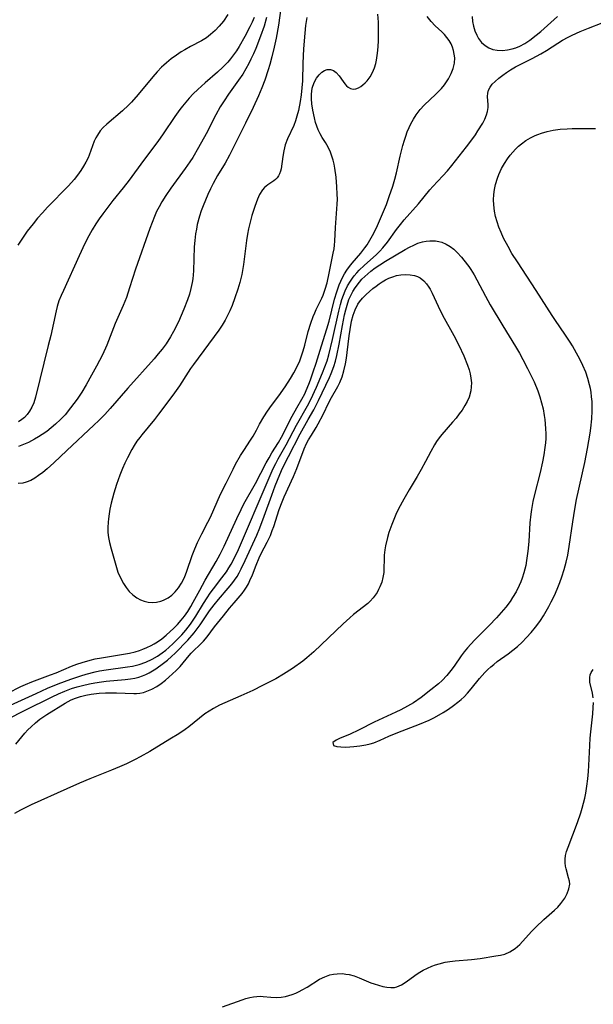
# Model space of a CAD drawing. Units: inches. Extents: x 2080786 to 2086251, y 228072 to 233543.
# Drawn here: x 2084754 to 2084828, y 228329 to 228455 of the extents above; entities that cross this region are included whole.
import ezdxf

# ---------------------------------------------------------------- set-up
doc = ezdxf.new("R2010")
doc.units = ezdxf.units.IN
doc.header["$MEASUREMENT"] = 0
doc.layers.add('c_10_T13S_R19E', color=136, linetype='Continuous')

msp = doc.modelspace()

# ---------------------------------------------------------------- linework, layer by layer
at = {"layer": 'c_10_T13S_R19E'}
for points, elevation in [([(2084787.7, 228458.39), (2084787.12, 228454.26), (2084786.83, 228452.59), (2084786.59, 228451.44), (2084786.29, 228450.21), (2084786.01, 228449.2), (2084785.81, 228448.55), (2084785.35, 228447.2), (2084784.97, 228446.2), (2084784.55, 228445.17), (2084783.88, 228443.69), (2084782.9, 228441.69), (2084781.28, 228438.42), (2084780.84, 228437.56), (2084780.26, 228436.55), (2084779.28, 228434.94), (2084778.72, 228433.93), (2084778.37, 228433.23), (2084778.05, 228432.52), (2084777.45, 228431.07), (2084777.21, 228430.41), (2084776.99, 228429.75), (2084776.69, 228428.67), (2084776.57, 228428.08), (2084776.46, 228427.46), (2084776.36, 228426.63), (2084776.3, 228425.78), (2084776.21, 228422.72), (2084776.17, 228422.19), (2084776.11, 228421.69), (2084776.03, 228421.2), (2084775.87, 228420.46), (2084775.67, 228419.73), (2084775.43, 228418.97), (2084774.97, 228417.77), (2084774.27, 228416.18), (2084773.63, 228414.94), (2084773.23, 228414.23), (2084772.68, 228413.36), (2084772.18, 228412.67), (2084771.67, 228412.04), (2084771.14, 228411.42), (2084767.76, 228407.63), (2084765.5, 228405.02), (2084764.8, 228404.26), (2084764.02, 228403.48), (2084763.41, 228402.89), (2084759.94, 228399.66), (2084758.27, 228398.06), (2084757.4, 228397.28), (2084756.85, 228396.83), (2084756.31, 228396.42), (2084755.82, 228396.09), (2084755.32, 228395.8), (2084754.71, 228395.56), (2084754.26, 228395.46), (2084753.66, 228395.42)], 822), ([(2084752.36, 228368.49), (2084754.03, 228369.32), (2084754.6, 228369.58), (2084755.43, 228369.91), (2084757.85, 228370.81), (2084758.54, 228371.08), (2084760.54, 228371.93), (2084761.21, 228372.18), (2084761.89, 228372.42), (2084762.94, 228372.71), (2084763.56, 228372.86), (2084764.37, 228373.02), (2084767.23, 228373.48), (2084767.97, 228373.62), (2084768.69, 228373.8), (2084769.27, 228373.97), (2084769.68, 228374.11), (2084770.23, 228374.33), (2084770.75, 228374.58), (2084771.17, 228374.81), (2084771.58, 228375.07), (2084772.12, 228375.45), (2084772.68, 228375.9), (2084773.68, 228376.83), (2084774.14, 228377.29), (2084774.64, 228377.86), (2084775.06, 228378.38), (2084775.48, 228378.98), (2084775.87, 228379.62), (2084776.18, 228380.16), (2084777, 228381.69), (2084777.71, 228382.99), (2084779.12, 228385.38), (2084779.65, 228386.32), (2084780.16, 228387.37), (2084781.77, 228390.92), (2084782.31, 228392.04), (2084782.69, 228392.78), (2084784.18, 228395.42), (2084785.56, 228398.04), (2084785.92, 228398.68), (2084786.29, 228399.32), (2084787.13, 228400.67), (2084787.52, 228401.36), (2084788.88, 228404.03), (2084789.49, 228405.13), (2084790.13, 228406.24), (2084790.49, 228406.93), (2084790.7, 228407.36), (2084791.04, 228408.17), (2084791.23, 228408.7), (2084791.6, 228409.73), (2084791.96, 228410.85), (2084792.64, 228413.08), (2084793.35, 228415.28), (2084793.62, 228416.25), (2084794.34, 228419.09), (2084794.61, 228420.03), (2084794.92, 228420.9), (2084795.13, 228421.38), (2084795.35, 228421.85), (2084795.62, 228422.33), (2084795.91, 228422.79), (2084796.25, 228423.26), (2084796.61, 228423.71), (2084797.71, 228425), (2084798.23, 228425.66), (2084798.51, 228426.07), (2084798.86, 228426.64), (2084799.2, 228427.24), (2084799.7, 228428.24), (2084800.25, 228429.42), (2084800.76, 228430.62), (2084800.99, 228431.22), (2084801.36, 228432.25), (2084801.81, 228433.58), (2084802.08, 228434.5), (2084802.29, 228435.32), (2084802.77, 228437.46), (2084803.11, 228438.82), (2084803.3, 228439.49), (2084803.48, 228440.03), (2084803.68, 228440.58), (2084803.91, 228441.12), (2084804.14, 228441.59), (2084804.46, 228442.19), (2084804.81, 228442.76), (2084805.32, 228443.43), (2084805.86, 228444.01), (2084807.34, 228445.4), (2084807.71, 228445.77), (2084808.06, 228446.14), (2084808.45, 228446.61), (2084808.72, 228446.99), (2084808.96, 228447.37), (2084809.32, 228448.06), (2084809.58, 228448.72), (2084809.73, 228449.39), (2084809.77, 228450.08), (2084809.72, 228450.56), (2084809.62, 228451.03), (2084809.48, 228451.45), (2084809.3, 228451.85), (2084809.05, 228452.29), (2084808.76, 228452.7), (2084808.46, 228453.05), (2084808.12, 228453.39), (2084807.27, 228454.2), (2084806.73, 228454.75), (2084806.23, 228455.38)], 822), ([(2084812, 228455.36), (2084812.05, 228454.75), (2084812.17, 228454.14), (2084812.35, 228453.54), (2084812.59, 228452.97), (2084812.82, 228452.56), (2084813.21, 228452.05), (2084813.68, 228451.64), (2084814.15, 228451.36), (2084814.68, 228451.16), (2084815.21, 228451.06), (2084815.93, 228451.03), (2084816.54, 228451.08), (2084817.15, 228451.21), (2084817.64, 228451.36), (2084818.12, 228451.56), (2084818.78, 228451.91), (2084819.43, 228452.34), (2084820.25, 228452.97), (2084820.82, 228453.45), (2084822.97, 228455.4)], 822), ([(2084827.58, 228367.88), (2084827.49, 228368.49), (2084827.15, 228369.9), (2084827.12, 228370.2), (2084827.12, 228370.5), (2084827.19, 228370.84), (2084827.32, 228371.14), (2084827.58, 228371.5)], 828), ([(2084779.94, 228328.2), (2084782.45, 228329.09), (2084782.95, 228329.26), (2084783.44, 228329.4), (2084783.9, 228329.48), (2084784.36, 228329.53), (2084784.77, 228329.54), (2084785.17, 228329.52), (2084786.15, 228329.44), (2084786.89, 228329.4), (2084787.45, 228329.43), (2084788.02, 228329.52), (2084788.45, 228329.64), (2084788.89, 228329.78), (2084789.35, 228329.96), (2084789.8, 228330.17), (2084790.16, 228330.35), (2084790.81, 228330.73), (2084792.39, 228331.72), (2084793.07, 228332.06), (2084793.72, 228332.29), (2084794.18, 228332.39), (2084794.65, 228332.44), (2084795.35, 228332.45), (2084795.78, 228332.4), (2084796.21, 228332.33), (2084796.84, 228332.15), (2084797.5, 228331.9), (2084798.98, 228331.28), (2084799.42, 228331.12), (2084799.98, 228330.95), (2084800.53, 228330.81), (2084801.05, 228330.71), (2084801.55, 228330.65), (2084802.03, 228330.68), (2084802.35, 228330.75), (2084802.94, 228331.02), (2084803.52, 228331.39), (2084804.66, 228332.23), (2084805.08, 228332.5), (2084805.72, 228332.88), (2084806.26, 228333.15), (2084806.81, 228333.4), (2084807.28, 228333.57), (2084807.75, 228333.72), (2084808.55, 228333.91), (2084809.14, 228334.01), (2084809.82, 228334.08), (2084811.92, 228334.25), (2084813.04, 228334.4), (2084815.07, 228334.72), (2084815.64, 228334.82), (2084816.19, 228334.96), (2084816.87, 228335.23), (2084817.55, 228335.69), (2084818.12, 228336.2), (2084818.49, 228336.59), (2084819.69, 228337.9), (2084820.21, 228338.43), (2084821.22, 228339.39), (2084822.6, 228340.6), (2084823.02, 228341), (2084823.41, 228341.44), (2084823.68, 228341.8), (2084823.91, 228342.16), (2084824.21, 228342.74), (2084824.44, 228343.35), (2084824.55, 228343.93), (2084824.51, 228344.34), (2084824.41, 228344.76), (2084824.08, 228345.9), (2084824, 228346.27), (2084823.96, 228346.66), (2084823.96, 228347.17), (2084824.02, 228347.62), (2084824.14, 228348.12), (2084824.33, 228348.71), (2084825.55, 228351.85), (2084825.98, 228353.1), (2084826.16, 228353.7), (2084826.33, 228354.34), (2084826.48, 228354.99), (2084826.6, 228355.64), (2084826.74, 228356.54), (2084826.86, 228357.46), (2084826.95, 228358.4), (2084827, 228359.2), (2084827.11, 228361.73), (2084827.18, 228362.71), (2084827.25, 228363.5), (2084827.5, 228365.8), (2084827.58, 228366.61), (2084827.6, 228367.26)], 828)]:
    msp.add_lwpolyline(points, dxfattribs=dict(at, elevation=elevation))
for points in [[(2084780.6, 228455.63, 828), (2084780.04, 228454.79, 828), (2084779.5, 228454.13, 828), (2084778.97, 228453.57, 828), (2084778.41, 228453.06, 828), (2084777.88, 228452.66, 828), (2084777.22, 228452.25, 828), (2084775.82, 228451.52, 828), (2084775.09, 228451.11, 828), (2084774.63, 228450.84, 828), (2084774, 228450.43, 828), (2084773.35, 228449.96, 828), (2084772.72, 228449.44, 828), (2084772.39, 228449.15, 828), (2084772.11, 228448.88, 828), (2084771.52, 228448.27, 828), (2084770.97, 228447.65, 828), (2084769.1, 228445.35, 828), (2084768.23, 228444.38, 828), (2084767.84, 228443.98, 828), (2084767.1, 228443.28, 828), (2084765.06, 228441.57, 828), (2084764.61, 228441.14, 828), (2084764.21, 228440.68, 828), (2084763.85, 228440.15, 828), (2084763.66, 228439.8, 828), (2084763.46, 228439.37, 828), (2084762.8, 228437.58, 828), (2084762.65, 228437.24, 828), (2084762.39, 228436.69, 828), (2084762.08, 228436.15, 828), (2084761.74, 228435.61, 828), (2084761.32, 228435.02, 828), (2084760.87, 228434.43, 828), (2084760.16, 228433.63, 828), (2084757.46, 228430.88, 828), (2084756.8, 228430.17, 828), (2084756.16, 228429.46, 828), (2084755.59, 228428.77, 828), (2084754.83, 228427.79, 828), (2084754.05, 228426.66, 828), (2084753.63, 228426.02, 828)], [(2084790.76, 228455.24, 820), (2084790.6, 228454.22, 820), (2084790.49, 228453.25, 820), (2084790.35, 228451.24, 820), (2084790.27, 228449.38, 820), (2084790.19, 228447.1, 820), (2084790.14, 228446.2, 820), (2084790.05, 228445.31, 820), (2084789.93, 228444.45, 820), (2084789.7, 228443.32, 820), (2084789.5, 228442.59, 820), (2084789.3, 228441.97, 820), (2084789.08, 228441.38, 820), (2084788.27, 228439.68, 820), (2084787.99, 228438.88, 820), (2084787.8, 228438.13, 820), (2084787.67, 228437.38, 820), (2084787.45, 228435.83, 820), (2084787.38, 228435.5, 820), (2084787.27, 228435.19, 820), (2084787.11, 228434.91, 820), (2084786.95, 228434.68, 820), (2084786.74, 228434.46, 820), (2084786.51, 228434.28, 820), (2084785.74, 228433.75, 820), (2084785.31, 228433.4, 820), (2084785.07, 228433.12, 820), (2084784.7, 228432.52, 820), (2084784.41, 228431.9, 820), (2084784.08, 228430.98, 820), (2084783.72, 228429.82, 820), (2084783.53, 228429.13, 820), (2084783.28, 228428.1, 820), (2084783.15, 228427.42, 820), (2084783.02, 228426.59, 820), (2084782.61, 228423.52, 820), (2084782.4, 228422.26, 820), (2084782.29, 228421.74, 820), (2084782.16, 228421.22, 820), (2084781.91, 228420.35, 820), (2084781.53, 228419.23, 820), (2084781.16, 228418.25, 820), (2084780.87, 228417.57, 820), (2084780.55, 228416.9, 820), (2084780.27, 228416.37, 820), (2084779.88, 228415.72, 820), (2084779.47, 228415.09, 820), (2084776.2, 228410.7, 820), (2084775.81, 228410.15, 820), (2084775.52, 228409.72, 820), (2084774.41, 228407.96, 820), (2084773.54, 228406.74, 820), (2084771.72, 228404.29, 820), (2084771.19, 228403.6, 820), (2084769.58, 228401.67, 820), (2084769.29, 228401.29, 820), (2084768.94, 228400.82, 820), (2084768.6, 228400.3, 820), (2084768.29, 228399.76, 820), (2084767.71, 228398.69, 820), (2084767.39, 228398.02, 820), (2084767.08, 228397.33, 820), (2084766.74, 228396.49, 820), (2084766.29, 228395.28, 820), (2084765.95, 228394.18, 820), (2084765.78, 228393.52, 820), (2084765.62, 228392.87, 820), (2084765.47, 228392.12, 820), (2084765.36, 228391.5, 820), (2084765.28, 228390.88, 820), (2084765.24, 228390.44, 820), (2084765.2, 228389.77, 820), (2084765.21, 228389.1, 820), (2084765.29, 228388.47, 820), (2084765.4, 228387.84, 820), (2084765.61, 228387, 820), (2084766.21, 228384.9, 820), (2084766.5, 228384.02, 820), (2084766.85, 228383.19, 820), (2084767.19, 228382.57, 820), (2084767.55, 228382.03, 820), (2084767.95, 228381.55, 820), (2084768.42, 228381.09, 820), (2084768.94, 228380.72, 820), (2084769.4, 228380.47, 820), (2084769.86, 228380.3, 820), (2084770.39, 228380.17, 820), (2084770.92, 228380.12, 820), (2084771.45, 228380.15, 820), (2084772.02, 228380.27, 820), (2084772.36, 228380.4, 820), (2084772.94, 228380.71, 820), (2084773.4, 228381.06, 820), (2084773.84, 228381.48, 820), (2084774.28, 228382.01, 820), (2084774.68, 228382.6, 820), (2084775.05, 228383.34, 820), (2084775.36, 228384.13, 820), (2084776.05, 228386.17, 820), (2084776.38, 228387.01, 820), (2084776.74, 228387.84, 820), (2084777.27, 228388.93, 820), (2084778.06, 228390.45, 820), (2084778.37, 228391.08, 820), (2084779.67, 228394.03, 820), (2084780.41, 228395.45, 820), (2084781.3, 228397.26, 820), (2084781.62, 228397.87, 820), (2084782.26, 228398.99, 820), (2084782.75, 228399.78, 820), (2084783.45, 228400.82, 820), (2084783.87, 228401.48, 820), (2084784.29, 228402.24, 820), (2084784.69, 228403, 820), (2084785.24, 228403.97, 820), (2084785.71, 228404.7, 820), (2084786.22, 228405.41, 820), (2084787.19, 228406.68, 820), (2084787.98, 228407.8, 820), (2084788.68, 228408.9, 820), (2084789.11, 228409.62, 820), (2084789.5, 228410.36, 820), (2084789.87, 228411.17, 820), (2084790.1, 228411.79, 820), (2084790.29, 228412.42, 820), (2084790.51, 228413.17, 820), (2084790.96, 228414.93, 820), (2084791.28, 228415.99, 820), (2084791.59, 228416.84, 820), (2084791.78, 228417.3, 820), (2084791.97, 228417.75, 820), (2084792.7, 228419.22, 820), (2084792.85, 228419.57, 820), (2084793.13, 228420.36, 820), (2084793.36, 228421.19, 820), (2084793.64, 228422.4, 820), (2084794.17, 228424.99, 820), (2084794.27, 228425.52, 820), (2084794.33, 228426.02, 820), (2084794.37, 228426.53, 820), (2084794.44, 228428.27, 820), (2084794.67, 228431.28, 820), (2084794.69, 228431.92, 820), (2084794.68, 228432.57, 820), (2084794.63, 228433.52, 820), (2084794.52, 228434.75, 820), (2084794.37, 228435.88, 820), (2084794.27, 228436.41, 820), (2084794.15, 228436.92, 820), (2084794, 228437.44, 820), (2084793.82, 228437.94, 820), (2084793.51, 228438.58, 820), (2084793.16, 228439.18, 820), (2084792.74, 228439.85, 820), (2084792.47, 228440.32, 820), (2084792.22, 228440.83, 820), (2084792.05, 228441.28, 820), (2084791.89, 228441.75, 820), (2084791.74, 228442.35, 820), (2084791.54, 228443.36, 820), (2084791.43, 228444.18, 820), (2084791.38, 228444.8, 820), (2084791.37, 228445.4, 820), (2084791.47, 228446.17, 820), (2084791.73, 228446.91, 820), (2084792.02, 228447.46, 820), (2084792.34, 228447.89, 820), (2084792.69, 228448.24, 820), (2084793.04, 228448.46, 820), (2084793.38, 228448.56, 820), (2084793.82, 228448.56, 820), (2084794.2, 228448.43, 820), (2084794.55, 228448.19, 820), (2084794.92, 228447.77, 820), (2084795.42, 228447.03, 820), (2084795.64, 228446.72, 820), (2084795.85, 228446.49, 820), (2084796.07, 228446.3, 820), (2084796.38, 228446.13, 820), (2084796.71, 228446.05, 820), (2084797.05, 228446.08, 820), (2084797.4, 228446.2, 820), (2084797.69, 228446.38, 820), (2084797.98, 228446.6, 820), (2084798.25, 228446.85, 820), (2084798.5, 228447.12, 820), (2084798.91, 228447.64, 820), (2084799.22, 228448.18, 820), (2084799.46, 228448.79, 820), (2084799.62, 228449.35, 820), (2084799.71, 228449.77, 820), (2084799.8, 228450.38, 820), (2084799.88, 228451.01, 820), (2084799.96, 228452.17, 820), (2084799.99, 228453.28, 820), (2084799.97, 228454.65, 820), (2084799.91, 228455.66, 820)], [(2084752.71, 228366.93, 824), (2084755.97, 228368.45, 824), (2084757.44, 228369.1, 824), (2084758.83, 228369.68, 824), (2084760.46, 228370.29, 824), (2084761.72, 228370.71, 824), (2084762.41, 228370.93, 824), (2084763.56, 228371.23, 824), (2084764.13, 228371.34, 824), (2084764.97, 228371.48, 824), (2084767.71, 228371.84, 824), (2084768.36, 228371.94, 824), (2084769.24, 228372.15, 824), (2084770.08, 228372.46, 824), (2084770.89, 228372.85, 824), (2084771.56, 228373.23, 824), (2084772.2, 228373.66, 824), (2084772.64, 228373.99, 824), (2084773.04, 228374.33, 824), (2084773.6, 228374.85, 824), (2084774.15, 228375.4, 824), (2084774.7, 228375.98, 824), (2084775.23, 228376.58, 824), (2084775.83, 228377.34, 824), (2084776.5, 228378.34, 824), (2084777.49, 228379.97, 824), (2084777.96, 228380.71, 824), (2084778.36, 228381.3, 824), (2084778.77, 228381.86, 824), (2084779.85, 228383.27, 824), (2084780.43, 228384.07, 824), (2084780.74, 228384.55, 824), (2084781.04, 228385.04, 824), (2084781.52, 228385.92, 824), (2084781.98, 228386.91, 824), (2084785.78, 228395.83, 824), (2084786.46, 228397.34, 824), (2084786.78, 228397.98, 824), (2084787.09, 228398.57, 824), (2084788.12, 228400.38, 824), (2084789.46, 228402.89, 824), (2084790.85, 228405.39, 824), (2084791.27, 228406.2, 824), (2084792.01, 228407.78, 824), (2084792.8, 228409.61, 824), (2084793.1, 228410.4, 824), (2084793.36, 228411.16, 824), (2084793.58, 228411.94, 824), (2084794.06, 228413.89, 824), (2084794.86, 228417.52, 824), (2084795.08, 228418.39, 824), (2084795.27, 228419.03, 824), (2084795.47, 228419.59, 824), (2084795.69, 228420.13, 824), (2084796.01, 228420.78, 824), (2084796.39, 228421.4, 824), (2084796.64, 228421.77, 824), (2084796.87, 228422.08, 824), (2084797.18, 228422.44, 824), (2084797.5, 228422.79, 824), (2084798.13, 228423.4, 824), (2084799.71, 228424.83, 824), (2084800.14, 228425.24, 824), (2084800.55, 228425.68, 824), (2084801.13, 228426.4, 824), (2084802.29, 228428.02, 824), (2084802.81, 228428.68, 824), (2084803.29, 228429.26, 824), (2084805.13, 228431.31, 824), (2084806.59, 228433.12, 824), (2084806.95, 228433.53, 824), (2084808.25, 228434.92, 824), (2084808.83, 228435.57, 824), (2084809.38, 228436.23, 824), (2084811.3, 228438.65, 824), (2084811.97, 228439.53, 824), (2084812.43, 228440.19, 824), (2084812.76, 228440.7, 824), (2084813.37, 228441.7, 824), (2084813.64, 228442.18, 824), (2084813.87, 228442.75, 824), (2084813.99, 228443.19, 824), (2084814.05, 228443.68, 824), (2084814.05, 228444.02, 824), (2084813.98, 228445.12, 824), (2084814.01, 228445.53, 824), (2084814.11, 228445.93, 824), (2084814.31, 228446.32, 824), (2084814.6, 228446.69, 824), (2084814.95, 228447.05, 824), (2084815.42, 228447.45, 824), (2084815.94, 228447.85, 824), (2084816.43, 228448.19, 824), (2084816.94, 228448.52, 824), (2084817.58, 228448.9, 824), (2084818.28, 228449.27, 824), (2084819.73, 228449.98, 824), (2084820.85, 228450.6, 824), (2084821.57, 228451.03, 824), (2084823.02, 228451.97, 824), (2084823.62, 228452.33, 824), (2084824.36, 228452.74, 824), (2084824.86, 228452.98, 824), (2084825.9, 228453.46, 824), (2084826.96, 228453.9, 824), (2084828.71, 228454.56, 824)], [(2084785.6, 228455.26, 824), (2084785.28, 228454.12, 824), (2084784.83, 228452.85, 824), (2084784.2, 228451.26, 824), (2084783.91, 228450.57, 824), (2084783.59, 228449.88, 824), (2084783.32, 228449.33, 824), (2084782.94, 228448.65, 824), (2084782.53, 228447.98, 824), (2084782, 228447.21, 824), (2084780.71, 228445.4, 824), (2084780.13, 228444.54, 824), (2084779.63, 228443.76, 824), (2084779.06, 228442.77, 824), (2084777.82, 228440.3, 824), (2084776.83, 228438.54, 824), (2084776.1, 228437.29, 824), (2084775.74, 228436.72, 824), (2084775.15, 228435.84, 824), (2084773.28, 228433.33, 824), (2084772.65, 228432.41, 824), (2084772.13, 228431.59, 824), (2084771.78, 228430.95, 824), (2084771.47, 228430.32, 824), (2084771.19, 228429.68, 824), (2084770.59, 228428.15, 824), (2084768.77, 228422.93, 824), (2084768, 228420.51, 824), (2084767.59, 228419.3, 824), (2084767.18, 228418.27, 824), (2084766.14, 228415.96, 824), (2084765.06, 228413.18, 824), (2084764.51, 228411.93, 824), (2084763.76, 228410.45, 824), (2084763.12, 228409.3, 824), (2084762.43, 228408.09, 824), (2084761.84, 228407.14, 824), (2084761.25, 228406.25, 824), (2084760.42, 228405.12, 824), (2084759.71, 228404.24, 824), (2084759.12, 228403.6, 824), (2084758.49, 228403, 824), (2084757.93, 228402.53, 824), (2084757.34, 228402.09, 824), (2084756.78, 228401.71, 824), (2084756.27, 228401.39, 824), (2084755.76, 228401.08, 824), (2084754.99, 228400.68, 824), (2084754.37, 228400.4, 824), (2084753.71, 228400.16, 824)], [(2084784, 228455.26, 826), (2084783.74, 228454.65, 826), (2084783.45, 228454.04, 826), (2084782.8, 228452.8, 826), (2084782.07, 228451.52, 826), (2084781.73, 228450.98, 826), (2084781.36, 228450.44, 826), (2084780.97, 228449.93, 826), (2084780.63, 228449.53, 826), (2084779.99, 228448.88, 826), (2084779.3, 228448.25, 826), (2084777.7, 228446.85, 826), (2084776.76, 228446, 826), (2084776.18, 228445.43, 826), (2084775.65, 228444.89, 826), (2084775.21, 228444.39, 826), (2084774.78, 228443.88, 826), (2084774.43, 228443.44, 826), (2084773.8, 228442.55, 826), (2084772.32, 228440.31, 826), (2084771.61, 228439.31, 826), (2084769.76, 228436.87, 826), (2084767.95, 228434.36, 826), (2084767.17, 228433.36, 826), (2084765.83, 228431.74, 826), (2084765.32, 228431.08, 826), (2084764.54, 228430.04, 826), (2084764.08, 228429.4, 826), (2084763.64, 228428.75, 826), (2084763.17, 228427.98, 826), (2084762.75, 228427.21, 826), (2084762.26, 228426.22, 826), (2084761.52, 228424.66, 826), (2084759.48, 228420.21, 826), (2084759.18, 228419.54, 826), (2084758.91, 228418.86, 826), (2084758.69, 228418.15, 826), (2084758.54, 228417.58, 826), (2084757.86, 228414.41, 826), (2084757.55, 228413.11, 826), (2084755.89, 228406.48, 826), (2084755.67, 228405.77, 826), (2084755.44, 228405.2, 826), (2084755.15, 228404.68, 826), (2084754.83, 228404.26, 826), (2084754.47, 228403.89, 826), (2084754.16, 228403.63, 826), (2084753.73, 228403.31, 826)], [(2084752.39, 228365.16, 826), (2084754.5, 228366.24, 826), (2084758.04, 228368.01, 826), (2084758.86, 228368.39, 826), (2084759.68, 228368.74, 826), (2084760.55, 228369.06, 826), (2084761.24, 228369.28, 826), (2084761.94, 228369.47, 826), (2084762.83, 228369.68, 826), (2084763.51, 228369.81, 826), (2084764.38, 228369.94, 826), (2084764.97, 228370.01, 826), (2084767.42, 228370.22, 826), (2084768.09, 228370.3, 826), (2084768.65, 228370.4, 826), (2084769.19, 228370.53, 826), (2084769.64, 228370.69, 826), (2084770.09, 228370.88, 826), (2084770.52, 228371.1, 826), (2084771.36, 228371.61, 826), (2084772.36, 228372.31, 826), (2084772.88, 228372.73, 826), (2084773.39, 228373.17, 826), (2084773.85, 228373.61, 826), (2084775.46, 228375.29, 826), (2084776.29, 228376.22, 826), (2084776.69, 228376.73, 826), (2084777.07, 228377.24, 826), (2084778.28, 228379.04, 826), (2084778.84, 228379.82, 826), (2084779.4, 228380.52, 826), (2084780.65, 228381.94, 826), (2084781.11, 228382.51, 826), (2084781.47, 228382.98, 826), (2084781.8, 228383.47, 826), (2084782.07, 228383.94, 826), (2084782.33, 228384.42, 826), (2084782.86, 228385.52, 826), (2084784.34, 228388.77, 826), (2084784.74, 228389.72, 826), (2084785.3, 228391.2, 826), (2084786.26, 228393.92, 826), (2084786.7, 228395.1, 826), (2084787.29, 228396.55, 826), (2084787.66, 228397.39, 826), (2084788.4, 228398.87, 826), (2084789.91, 228401.77, 826), (2084790.96, 228403.6, 826), (2084791.67, 228404.88, 826), (2084792.26, 228406.06, 826), (2084793.67, 228409.02, 826), (2084793.9, 228409.51, 826), (2084794.25, 228410.43, 826), (2084794.46, 228411.12, 826), (2084794.64, 228411.84, 826), (2084794.93, 228413.28, 826), (2084795.35, 228415.68, 826), (2084795.62, 228417.06, 826), (2084795.76, 228417.69, 826), (2084795.93, 228418.31, 826), (2084796.17, 228419.03, 826), (2084796.4, 228419.55, 826), (2084796.66, 228420.06, 826), (2084796.96, 228420.54, 826), (2084797.52, 228421.27, 826), (2084797.85, 228421.64, 826), (2084798.2, 228422, 826), (2084798.59, 228422.35, 826), (2084799, 228422.68, 826), (2084799.55, 228423.09, 826), (2084800.13, 228423.48, 826), (2084800.89, 228423.94, 826), (2084803.42, 228425.44, 826), (2084803.96, 228425.75, 826), (2084804.5, 228426.02, 826), (2084805.05, 228426.25, 826), (2084805.61, 228426.42, 826), (2084806.08, 228426.52, 826), (2084806.57, 228426.57, 826), (2084807.29, 228426.55, 826), (2084807.71, 228426.48, 826), (2084808.11, 228426.38, 826), (2084808.67, 228426.15, 826), (2084809.19, 228425.84, 826), (2084809.66, 228425.48, 826), (2084810.1, 228425.07, 826), (2084810.63, 228424.49, 826), (2084810.96, 228424.09, 826), (2084811.57, 228423.29, 826), (2084811.85, 228422.89, 826), (2084812.26, 228422.21, 826), (2084812.63, 228421.54, 826), (2084813.71, 228419.46, 826), (2084814.33, 228418.34, 826), (2084815.95, 228415.66, 826), (2084817.6, 228412.98, 826), (2084818.08, 228412.16, 826), (2084818.54, 228411.33, 826), (2084819.13, 228410.19, 826), (2084819.96, 228408.46, 826), (2084820.44, 228407.32, 826), (2084820.72, 228406.53, 826), (2084820.94, 228405.76, 826), (2084821.12, 228404.97, 826), (2084821.27, 228404.15, 826), (2084821.34, 228403.61, 826), (2084821.4, 228403.07, 826), (2084821.45, 228402.41, 826), (2084821.46, 228401.81, 826), (2084821.46, 228401.2, 826), (2084821.42, 228400.62, 826), (2084821.36, 228400.03, 826), (2084821.22, 228399.07, 826), (2084821.05, 228398.2, 826), (2084820.73, 228396.81, 826), (2084820, 228393.97, 826), (2084819.81, 228393.11, 826), (2084819.62, 228392.08, 826), (2084819.54, 228391.46, 826), (2084819.43, 228390.36, 826), (2084819.28, 228387.96, 826), (2084819.17, 228386.71, 826), (2084819.01, 228385.51, 826), (2084818.89, 228384.86, 826), (2084818.65, 228383.91, 826), (2084818.45, 228383.26, 826), (2084818.26, 228382.77, 826), (2084818.06, 228382.28, 826), (2084817.66, 228381.5, 826), (2084817.2, 228380.74, 826), (2084816.88, 228380.26, 826), (2084816.33, 228379.53, 826), (2084815.75, 228378.83, 826), (2084815.12, 228378.13, 826), (2084814.18, 228377.15, 826), (2084812.34, 228375.31, 826), (2084811.84, 228374.78, 826), (2084811.4, 228374.29, 826), (2084810.98, 228373.78, 826), (2084810.6, 228373.26, 826), (2084809.69, 228371.93, 826), (2084809.29, 228371.38, 826), (2084808.74, 228370.72, 826), (2084808.15, 228370.11, 826), (2084807.69, 228369.69, 826), (2084806.72, 228368.88, 826), (2084805.45, 228367.92, 826), (2084804.46, 228367.25, 826), (2084803.71, 228366.8, 826), (2084802.85, 228366.35, 826), (2084802.22, 228366.04, 826), (2084799.4, 228364.74, 826), (2084797.48, 228363.76, 826), (2084796.23, 228363.18, 826), (2084795.07, 228362.7, 826), (2084794.54, 228362.45, 826), (2084794.1, 228362.15, 826), (2084794.2, 228361.74, 826), (2084794.64, 228361.61, 826), (2084795.12, 228361.56, 826), (2084795.69, 228361.55, 826), (2084796.31, 228361.57, 826), (2084796.8, 228361.61, 826), (2084797.56, 228361.69, 826), (2084798.33, 228361.83, 826), (2084798.92, 228361.97, 826), (2084799.36, 228362.11, 826), (2084800.18, 228362.42, 826), (2084801.31, 228362.93, 826), (2084802.46, 228363.42, 826), (2084805.26, 228364.48, 826), (2084806.48, 228365.01, 826), (2084807.17, 228365.35, 826), (2084808.27, 228365.97, 826), (2084808.95, 228366.42, 826), (2084809.62, 228366.89, 826), (2084810.18, 228367.32, 826), (2084810.59, 228367.66, 826), (2084810.98, 228368.02, 826), (2084811.43, 228368.48, 826), (2084811.89, 228369.01, 826), (2084812.96, 228370.34, 826), (2084813.3, 228370.75, 826), (2084813.65, 228371.14, 826), (2084814.02, 228371.52, 826), (2084814.39, 228371.85, 826), (2084814.78, 228372.17, 826), (2084815.24, 228372.52, 826), (2084816.65, 228373.54, 826), (2084817.25, 228373.99, 826), (2084817.83, 228374.48, 826), (2084818.43, 228375.03, 826), (2084819, 228375.62, 826), (2084819.6, 228376.27, 826), (2084820.17, 228376.95, 826), (2084820.46, 228377.34, 826), (2084820.8, 228377.82, 826), (2084821.18, 228378.42, 826), (2084821.87, 228379.61, 826), (2084822.18, 228380.2, 826), (2084822.57, 228381.03, 826), (2084822.94, 228381.85, 826), (2084823.27, 228382.68, 826), (2084823.54, 228383.42, 826), (2084823.84, 228384.36, 826), (2084824.1, 228385.31, 826), (2084824.3, 228386.18, 826), (2084824.49, 228387.3, 826), (2084824.94, 228390.49, 826), (2084825.2, 228392.12, 826), (2084825.43, 228393.34, 826), (2084826.49, 228398.11, 826), (2084826.84, 228399.88, 826), (2084827.17, 228401.87, 826), (2084827.26, 228402.52, 826), (2084827.38, 228403.69, 826), (2084827.43, 228404.75, 826), (2084827.43, 228405.31, 826), (2084827.41, 228405.94, 826), (2084827.36, 228406.53, 826), (2084827.29, 228407.12, 826), (2084827.21, 228407.6, 826), (2084827.1, 228408.08, 826), (2084826.88, 228408.89, 826), (2084826.61, 228409.68, 826), (2084826.24, 228410.56, 826), (2084825.85, 228411.35, 826), (2084825.43, 228412.14, 826), (2084824.89, 228413.08, 826), (2084824.59, 228413.56, 826), (2084823.9, 228414.6, 826), (2084822.7, 228416.32, 826), (2084822.29, 228416.96, 826), (2084820.94, 228419.12, 826), (2084820.25, 228420.2, 826), (2084817.82, 228423.85, 826), (2084817.11, 228424.96, 826), (2084816.62, 228425.82, 826), (2084816.05, 228426.91, 826), (2084815.72, 228427.62, 826), (2084815.44, 228428.34, 826), (2084815.21, 228429.02, 826), (2084815.03, 228429.7, 826), (2084814.89, 228430.38, 826), (2084814.79, 228431.2, 826), (2084814.77, 228431.84, 826), (2084814.81, 228432.5, 826), (2084814.9, 228433.15, 826), (2084815.03, 228433.8, 826), (2084815.27, 228434.62, 826), (2084815.45, 228435.07, 826), (2084815.8, 228435.85, 826), (2084816.15, 228436.48, 826), (2084816.55, 228437.09, 826), (2084816.9, 228437.57, 826), (2084817.24, 228437.97, 826), (2084817.59, 228438.36, 826), (2084817.96, 228438.71, 826), (2084818.35, 228439.04, 826), (2084818.91, 228439.45, 826), (2084819.51, 228439.81, 826), (2084820.12, 228440.11, 826), (2084820.46, 228440.24, 826), (2084820.93, 228440.41, 826), (2084821.66, 228440.62, 826), (2084822.41, 228440.77, 826), (2084823.33, 228440.9, 826), (2084824.2, 228440.96, 826), (2084824.85, 228440.99, 826), (2084827.84, 228441.01, 826)], [(2084753.36, 228361.94, 828), (2084754.54, 228363.32, 828), (2084754.93, 228363.75, 828), (2084755.34, 228364.16, 828), (2084755.89, 228364.67, 828), (2084756.48, 228365.12, 828), (2084757.37, 228365.72, 828), (2084759.7, 228367.18, 828), (2084760.08, 228367.4, 828), (2084760.48, 228367.61, 828), (2084761.03, 228367.84, 828), (2084761.68, 228368.06, 828), (2084762.37, 228368.22, 828), (2084763.07, 228368.35, 828), (2084764.08, 228368.47, 828), (2084764.91, 228368.51, 828), (2084766.32, 228368.52, 828), (2084768.53, 228368.44, 828), (2084768.89, 228368.45, 828), (2084769.3, 228368.49, 828), (2084769.76, 228368.57, 828), (2084770.22, 228368.71, 828), (2084770.87, 228368.97, 828), (2084771.48, 228369.31, 828), (2084772.05, 228369.72, 828), (2084772.6, 228370.16, 828), (2084773.03, 228370.52, 828), (2084773.99, 228371.39, 828), (2084774.48, 228371.88, 828), (2084774.88, 228372.36, 828), (2084775.65, 228373.33, 828), (2084775.9, 228373.6, 828), (2084776.17, 228373.88, 828), (2084777.08, 228374.71, 828), (2084777.51, 228375.15, 828), (2084777.95, 228375.69, 828), (2084778.9, 228376.97, 828), (2084780.07, 228378.41, 828), (2084780.83, 228379.38, 828), (2084781.41, 228380.07, 828), (2084782.46, 228381.28, 828), (2084782.77, 228381.69, 828), (2084783.02, 228382.09, 828), (2084783.26, 228382.52, 828), (2084783.46, 228382.93, 828), (2084783.79, 228383.68, 828), (2084784.26, 228384.91, 828), (2084784.64, 228385.84, 828), (2084784.9, 228386.39, 828), (2084785.67, 228387.85, 828), (2084786.08, 228388.73, 828), (2084786.33, 228389.36, 828), (2084786.52, 228389.89, 828), (2084787.22, 228392.06, 828), (2084787.58, 228393.05, 828), (2084787.85, 228393.69, 828), (2084789.05, 228396.3, 828), (2084789.47, 228397.33, 828), (2084790.44, 228399.86, 828), (2084790.74, 228400.53, 828), (2084790.98, 228401.01, 828), (2084791.35, 228401.61, 828), (2084791.98, 228402.59, 828), (2084792.24, 228403.05, 828), (2084792.87, 228404.27, 828), (2084793.6, 228405.81, 828), (2084793.92, 228406.44, 828), (2084794.75, 228407.84, 828), (2084795.02, 228408.38, 828), (2084795.3, 228409.1, 828), (2084795.53, 228409.87, 828), (2084795.73, 228410.76, 828), (2084795.85, 228411.49, 828), (2084795.96, 228412.24, 828), (2084796.21, 228414.35, 828), (2084796.33, 228415.17, 828), (2084796.52, 228416.26, 828), (2084796.71, 228417, 828), (2084796.96, 228417.69, 828), (2084797.33, 228418.44, 828), (2084797.53, 228418.73, 828), (2084797.93, 228419.21, 828), (2084798.38, 228419.66, 828), (2084799.25, 228420.43, 828), (2084799.67, 228420.76, 828), (2084800.05, 228421.03, 828), (2084800.45, 228421.29, 828), (2084800.87, 228421.54, 828), (2084801.31, 228421.76, 828), (2084801.8, 228421.96, 828), (2084802.31, 228422.1, 828), (2084802.85, 228422.21, 828), (2084803.45, 228422.25, 828), (2084804.04, 228422.22, 828), (2084804.6, 228422.12, 828), (2084804.98, 228421.99, 828), (2084805.34, 228421.81, 828), (2084805.81, 228421.44, 828), (2084806.14, 228421.05, 828), (2084806.44, 228420.61, 828), (2084806.6, 228420.34, 828), (2084806.87, 228419.83, 828), (2084807.63, 228418.19, 828), (2084808.21, 228417.02, 828), (2084809.66, 228414.39, 828), (2084810.31, 228413.16, 828), (2084810.94, 228411.79, 828), (2084811.41, 228410.59, 828), (2084811.61, 228410.01, 828), (2084811.75, 228409.49, 828), (2084811.85, 228408.92, 828), (2084811.91, 228408.35, 828), (2084811.9, 228407.83, 828), (2084811.84, 228407.32, 828), (2084811.62, 228406.51, 828), (2084811.38, 228405.95, 828), (2084811.09, 228405.41, 828), (2084810.72, 228404.84, 828), (2084810.36, 228404.34, 828), (2084809.94, 228403.79, 828), (2084809.48, 228403.26, 828), (2084808.13, 228401.71, 828), (2084807.77, 228401.25, 828), (2084807.42, 228400.78, 828), (2084807.16, 228400.38, 828), (2084806.68, 228399.53, 828), (2084806.01, 228398.22, 828), (2084805.47, 228397.2, 828), (2084804.94, 228396.28, 828), (2084803.92, 228394.59, 828), (2084803.22, 228393.4, 828), (2084802.56, 228392.14, 828), (2084802.21, 228391.42, 828), (2084801.93, 228390.78, 828), (2084801.67, 228390.14, 828), (2084801.31, 228389.1, 828), (2084801.14, 228388.48, 828), (2084800.89, 228387.38, 828), (2084800.81, 228386.9, 828), (2084800.72, 228386.2, 828), (2084800.64, 228383.97, 828), (2084800.55, 228383.32, 828), (2084800.39, 228382.72, 828), (2084800.16, 228382.15, 828), (2084799.99, 228381.77, 828), (2084799.79, 228381.41, 828), (2084799.56, 228381.05, 828), (2084799.31, 228380.72, 828), (2084798.92, 228380.3, 828), (2084798.59, 228379.99, 828), (2084796.76, 228378.56, 828), (2084796.28, 228378.15, 828), (2084795.45, 228377.39, 828), (2084791.68, 228373.8, 828), (2084790.75, 228372.99, 828), (2084790.26, 228372.6, 828), (2084788.94, 228371.66, 828), (2084787.75, 228370.9, 828), (2084786.77, 228370.33, 828), (2084785.09, 228369.45, 828), (2084783.82, 228368.82, 828), (2084782.28, 228368.12, 828), (2084780.21, 228367.23, 828), (2084779.56, 228366.93, 828), (2084778.78, 228366.52, 828), (2084778.22, 228366.18, 828), (2084777.68, 228365.8, 828), (2084775.6, 228364.15, 828), (2084775.14, 228363.82, 828), (2084774.33, 228363.27, 828), (2084773.18, 228362.56, 828), (2084770.59, 228361, 828), (2084769.34, 228360.28, 828), (2084768.71, 228359.94, 828), (2084767.61, 228359.39, 828), (2084766.71, 228358.99, 828), (2084765.69, 228358.57, 828), (2084762.88, 228357.47, 828), (2084761.55, 228356.9, 828), (2084759.91, 228356.18, 828), (2084755.35, 228354.12, 828), (2084753.99, 228353.45, 828), (2084753.2, 228353.02, 828)]]:
    msp.add_polyline3d(points, dxfattribs=at)

doc.saveas('drawing.dxf')
